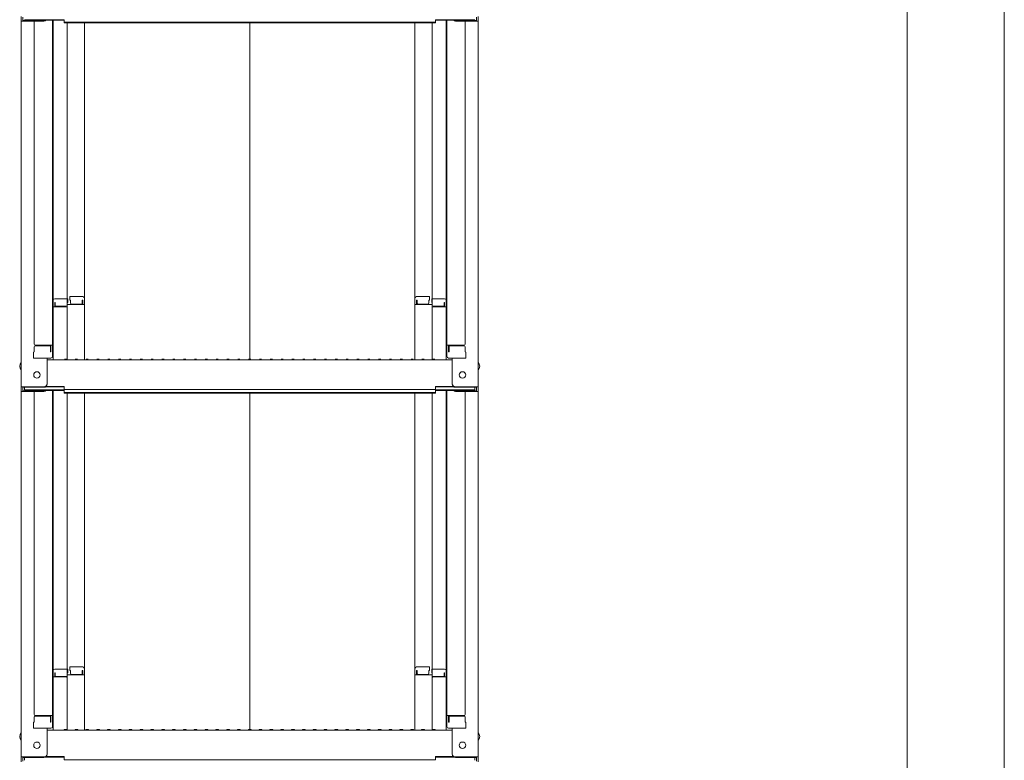
# Model space of a CAD drawing. Units: millimetres. Extents: x -2000 to 2000, y -1385 to 1385.
# Drawn here: x 742 to 1196, y -683 to -341 of the extents above; entities that cross this region are included whole.
import ezdxf

# ---------------------------------------------------------------- set-up
doc = ezdxf.new("R2010")
doc.units = ezdxf.units.MM
doc.header["$LTSCALE"] = 10
doc.layers.add('sunpou', color=7, linetype='Continuous')

msp = doc.modelspace()

# ---------------------------------------------------------------- linework, layer by layer
at = {"color": 7, "linetype": 'Continuous', "lineweight": 5}
for p, q in [((742.42, -339.62), (742.42, -341.79)), ((743.22, -339.9), (743.22, -341.52)), ((952.62, -339.9), (952.62, -341.52)), ((953.42, -339.62), (953.42, -341.79)), ((752.92, -341.79), (742.42, -341.79)), ((742.42, -341.79), (742.42, -510.42)), ((752.92, -341.52), (743.22, -341.52)), ((744.02, -341.15), (762.22, -341.15)), ((748.42, -341.79), (748.42, -490.77)), ((753.46, -341.42), (762.22, -341.42)), ((756.92, -341.42), (756.92, -496.39)), ((757.17, -470.65), (757.17, -341.42)), ((762.22, -342.61), (762.22, -341.15)), ((762.22, -342.33), (847.92, -342.33)), ((762.22, -342.61), (847.92, -342.61)), ((763.67, -342.61), (763.67, -498.02)), ((771.67, -498.02), (771.67, -342.61)), ((933.62, -342.33), (847.92, -342.33)), ((933.62, -342.61), (847.92, -342.61)), ((847.92, -497.67), (847.92, -342.61)), ((924.17, -498.02), (924.17, -342.61)), ((932.17, -342.61), (932.17, -498.02)), ((933.62, -342.61), (933.62, -341.15)), ((951.82, -341.15), (933.62, -341.15)), ((942.38, -341.42), (933.62, -341.42)), ((938.67, -470.65), (938.67, -341.42)), ((938.92, -341.42), (938.92, -496.39)), ((942.92, -341.52), (952.62, -341.52)), ((942.92, -341.79), (953.42, -341.79)), ((947.42, -341.79), (947.42, -490.77)), ((953.42, -341.79), (953.42, -510.42)), ((756.92, -471.69), (757.17, -471.69)), ((756.92, -471.69), (756.92, -476.44)), ((756.92, -471.71), (757.17, -471.71)), ((756.92, -475.96), (756.92, -471.71)), ((757.17, -470.65), (757.17, -498.02)), ((763.92, -469.85), (757.97, -469.85)), ((758.17, -471.53), (757.97, -471.53)), ((757.97, -471.53), (757.97, -473.52)), ((758.17, -471.53), (758.17, -472.77)), ((763.92, -471.53), (763.67, -471.53)), ((763.67, -471.53), (763.67, -472.77)), ((771.67, -472.56), (763.67, -472.56)), ((763.92, -469.85), (763.92, -471.53)), ((764.92, -468.89), (764.92, -470.57)), ((764.92, -468.89), (770.87, -468.89)), ((764.92, -470.57), (765.17, -470.57)), ((765.17, -470.57), (765.17, -471.81)), ((765.67, -472.31), (770.17, -472.31)), ((770.67, -470.57), (770.67, -471.81)), ((770.67, -470.57), (770.87, -470.57)), ((770.87, -470.57), (770.87, -472.56)), ((924.17, -472.56), (932.17, -472.56)), ((930.92, -468.89), (924.97, -468.89)), ((924.97, -470.57), (924.97, -472.56)), ((925.17, -470.57), (924.97, -470.57)), ((925.17, -470.57), (925.17, -471.81)), ((930.17, -472.31), (925.67, -472.31)), ((930.92, -470.57), (930.67, -470.57)), ((930.67, -470.57), (930.67, -471.81)), ((930.92, -468.89), (930.92, -470.57)), ((931.92, -469.85), (931.92, -471.53)), ((931.92, -469.85), (937.87, -469.85)), ((931.92, -471.53), (932.17, -471.53)), ((932.17, -471.53), (932.17, -472.77)), ((937.67, -471.53), (937.87, -471.53)), ((937.67, -471.53), (937.67, -472.77)), ((937.87, -471.53), (937.87, -473.52)), ((938.67, -470.65), (938.67, -498.02)), ((938.92, -471.69), (938.67, -471.69)), ((938.92, -471.71), (938.67, -471.71)), ((938.92, -471.69), (938.92, -476.44)), ((938.92, -475.96), (938.92, -471.71)), ((756.92, -475.96), (757.17, -475.96)), ((756.92, -476.44), (757.17, -476.44)), ((763.17, -473.52), (757.17, -473.52)), ((763.17, -473.27), (758.67, -473.27)), ((932.67, -473.27), (937.17, -473.27)), ((932.67, -473.52), (938.67, -473.52)), ((938.92, -475.96), (938.67, -475.96)), ((938.92, -476.44), (938.67, -476.44)), ((748.42, -494.34), (748.17, -494.42)), ((748.17, -497.19), (748.17, -494.42)), ((748.42, -494.34), (748.42, -492.02)), ((748.42, -492.02), (748.42, -494.34)), ((748.92, -491.27), (756.92, -491.27)), ((748.92, -491.52), (755.42, -491.52)), ((755.92, -494.34), (755.92, -492.02)), ((755.92, -494.34), (756.12, -494.34)), ((756.12, -494.34), (756.12, -491.27)), ((946.92, -491.27), (938.92, -491.27)), ((939.72, -494.34), (939.72, -491.27)), ((939.92, -494.34), (939.72, -494.34)), ((939.92, -494.34), (939.92, -492.02)), ((946.92, -491.52), (940.42, -491.52)), ((947.42, -492.02), (947.42, -494.34)), ((947.42, -494.34), (947.42, -492.02)), ((947.42, -494.34), (947.67, -494.42)), ((947.67, -497.19), (947.67, -494.42)), ((748.17, -497.19), (756.12, -497.19)), ((755.92, -497.19), (748.42, -497.19)), ((754.42, -509.19), (754.42, -497.19)), ((754.42, -498.02), (847.92, -498.02)), ((756.12, -497.19), (755.92, -497.19)), ((762.45, -497.8), (762.1, -498)), ((763.4, -497.8), (763.75, -498)), ((767.45, -497.8), (767.1, -498)), ((768.4, -497.8), (768.75, -498)), ((772.45, -497.8), (772.1, -498)), ((773.4, -497.8), (773.75, -498)), ((777.45, -497.8), (777.1, -498)), ((778.4, -497.8), (778.75, -498)), ((782.45, -497.8), (782.1, -498)), ((783.4, -497.8), (783.75, -498)), ((787.45, -497.8), (787.1, -498)), ((788.4, -497.8), (788.75, -498)), ((792.45, -497.8), (792.1, -498)), ((793.4, -497.8), (793.75, -498)), ((797.45, -497.8), (797.1, -498)), ((798.4, -497.8), (798.75, -498)), ((802.45, -497.8), (802.1, -498)), ((803.4, -497.8), (803.75, -498)), ((807.45, -497.8), (807.1, -498)), ((808.4, -497.8), (808.75, -498)), ((812.45, -497.8), (812.1, -498)), ((813.4, -497.8), (813.75, -498)), ((817.45, -497.8), (817.1, -498)), ((818.4, -497.8), (818.75, -498)), ((822.45, -497.8), (822.1, -498)), ((823.4, -497.8), (823.75, -498)), ((827.45, -497.8), (827.1, -498)), ((828.4, -497.8), (828.75, -498)), ((832.45, -497.8), (832.1, -498)), ((833.4, -497.8), (833.75, -498)), ((837.45, -497.8), (837.1, -498)), ((838.4, -497.8), (838.75, -498)), ((842.45, -497.8), (842.1, -498)), ((843.4, -497.8), (843.75, -498)), ((847.45, -497.8), (847.1, -498)), ((941.42, -498.02), (847.92, -498.02)), ((848.4, -497.8), (848.75, -498)), ((852.45, -497.8), (852.1, -498)), ((853.4, -497.8), (853.75, -498)), ((857.45, -497.8), (857.1, -498)), ((858.4, -497.8), (858.75, -498)), ((862.45, -497.8), (862.1, -498)), ((863.4, -497.8), (863.75, -498)), ((867.45, -497.8), (867.1, -498)), ((868.4, -497.8), (868.75, -498)), ((872.45, -497.8), (872.1, -498)), ((873.4, -497.8), (873.75, -498)), ((877.45, -497.8), (877.1, -498)), ((878.4, -497.8), (878.75, -498)), ((882.45, -497.8), (882.1, -498)), ((883.4, -497.8), (883.75, -498)), ((887.45, -497.8), (887.1, -498)), ((888.4, -497.8), (888.75, -498)), ((892.45, -497.8), (892.1, -498)), ((893.4, -497.8), (893.75, -498)), ((897.45, -497.8), (897.1, -498)), ((898.4, -497.8), (898.75, -498)), ((902.45, -497.8), (902.1, -498)), ((903.4, -497.8), (903.75, -498)), ((907.45, -497.8), (907.1, -498)), ((908.4, -497.8), (908.75, -498)), ((912.45, -497.8), (912.1, -498)), ((913.4, -497.8), (913.75, -498)), ((917.45, -497.8), (917.1, -498)), ((918.4, -497.8), (918.75, -498)), ((922.45, -497.8), (922.1, -498)), ((923.4, -497.8), (923.75, -498)), ((927.45, -497.8), (927.1, -498)), ((928.4, -497.8), (928.75, -498)), ((932.45, -497.8), (932.1, -498)), ((933.4, -497.8), (933.75, -498)), ((939.72, -497.19), (939.92, -497.19)), ((947.67, -497.19), (939.72, -497.19)), ((939.92, -497.19), (947.42, -497.19)), ((941.42, -509.19), (941.42, -497.19)), ((752.92, -510.42), (742.42, -510.42)), ((742.42, -510.42), (742.42, -512.59)), ((752.92, -512.59), (742.42, -512.59)), ((742.42, -512.59), (742.42, -681.22)), ((752.92, -510.69), (743.22, -510.69)), ((743.22, -510.69), (743.22, -512.32)), ((752.92, -512.32), (743.22, -512.32)), ((744.02, -510.69), (744.02, -511.94)), ((744.02, -511.94), (762.22, -511.94)), ((748.42, -512.59), (748.42, -661.57)), ((753.46, -512.22), (762.22, -512.22)), ((753.58, -510.54), (762.22, -510.54)), ((753.97, -510.27), (762.22, -510.27)), ((756.92, -512.22), (756.92, -667.19)), ((757.17, -641.45), (757.17, -512.22)), ((762.22, -511.73), (762.22, -510.27)), ((762.22, -511.73), (847.92, -511.73)), ((762.22, -513.41), (762.22, -511.94)), ((762.22, -513.13), (847.92, -513.13)), ((762.22, -513.41), (847.92, -513.41)), ((763.67, -513.41), (763.67, -668.82)), ((771.67, -668.82), (771.67, -513.41)), ((933.62, -511.73), (847.92, -511.73)), ((933.62, -513.13), (847.92, -513.13)), ((933.62, -513.41), (847.92, -513.41)), ((847.92, -668.47), (847.92, -513.41)), ((924.17, -668.82), (924.17, -513.41)), ((932.17, -513.41), (932.17, -668.82)), ((933.62, -511.73), (933.62, -510.27)), ((941.88, -510.27), (933.62, -510.27)), ((942.27, -510.54), (933.62, -510.54)), ((933.62, -513.41), (933.62, -511.94)), ((951.82, -511.94), (933.62, -511.94)), ((942.38, -512.22), (933.62, -512.22)), ((938.67, -641.45), (938.67, -512.22)), ((938.92, -512.22), (938.92, -667.19)), ((942.92, -510.42), (953.42, -510.42)), ((942.92, -510.69), (952.62, -510.69)), ((942.92, -512.32), (952.62, -512.32)), ((942.92, -512.59), (953.42, -512.59)), ((947.42, -512.59), (947.42, -661.57)), ((951.82, -510.69), (951.82, -511.94)), ((952.62, -510.69), (952.62, -512.32)), ((953.42, -510.42), (953.42, -512.59)), ((953.42, -512.59), (953.42, -681.22)), ((763.92, -640.65), (757.97, -640.65)), ((763.92, -640.65), (763.92, -642.33)), ((764.92, -639.68), (764.92, -641.36)), ((764.92, -639.68), (770.87, -639.68)), ((930.92, -639.68), (924.97, -639.68)), ((930.92, -639.68), (930.92, -641.36)), ((931.92, -640.65), (931.92, -642.33)), ((931.92, -640.65), (937.87, -640.65)), ((756.92, -642.49), (757.17, -642.49)), ((756.92, -642.49), (756.92, -647.24)), ((756.92, -642.51), (757.17, -642.51)), ((756.92, -646.76), (756.92, -642.51)), ((757.17, -641.45), (757.17, -668.82)), ((763.17, -644.32), (757.17, -644.32)), ((758.17, -642.33), (757.97, -642.33)), ((757.97, -642.33), (757.97, -644.32)), ((758.17, -642.33), (758.17, -643.57)), ((763.17, -644.07), (758.67, -644.07)), ((763.92, -642.33), (763.67, -642.33)), ((763.67, -642.33), (763.67, -643.57)), ((771.67, -643.36), (763.67, -643.36)), ((764.92, -641.36), (765.17, -641.36)), ((765.17, -641.36), (765.17, -642.61)), ((765.67, -643.11), (770.17, -643.11)), ((770.67, -641.36), (770.67, -642.61)), ((770.67, -641.36), (770.87, -641.36)), ((770.87, -641.36), (770.87, -643.36)), ((924.17, -643.36), (932.17, -643.36)), ((924.97, -641.36), (924.97, -643.36)), ((925.17, -641.36), (924.97, -641.36)), ((925.17, -641.36), (925.17, -642.61)), ((930.17, -643.11), (925.67, -643.11)), ((930.92, -641.36), (930.67, -641.36)), ((930.67, -641.36), (930.67, -642.61)), ((931.92, -642.33), (932.17, -642.33)), ((932.17, -642.33), (932.17, -643.57)), ((932.67, -644.07), (937.17, -644.07)), ((932.67, -644.32), (938.67, -644.32)), ((937.67, -642.33), (937.87, -642.33)), ((937.67, -642.33), (937.67, -643.57)), ((937.87, -642.33), (937.87, -644.32)), ((938.67, -641.45), (938.67, -668.82)), ((938.92, -642.49), (938.67, -642.49)), ((938.92, -642.51), (938.67, -642.51)), ((938.92, -642.49), (938.92, -647.24)), ((938.92, -646.76), (938.92, -642.51)), ((756.92, -646.76), (757.17, -646.76)), ((756.92, -647.24), (757.17, -647.24)), ((938.92, -646.76), (938.67, -646.76)), ((938.92, -647.24), (938.67, -647.24)), ((748.42, -665.14), (748.42, -662.82)), ((748.42, -662.82), (748.42, -665.14)), ((748.92, -662.07), (756.92, -662.07)), ((748.92, -662.32), (755.42, -662.32)), ((755.92, -665.14), (755.92, -662.82)), ((756.12, -665.14), (756.12, -662.07)), ((946.92, -662.07), (938.92, -662.07)), ((939.72, -665.14), (939.72, -662.07)), ((939.92, -665.14), (939.92, -662.82)), ((946.92, -662.32), (940.42, -662.32)), ((947.42, -662.82), (947.42, -665.14)), ((947.42, -665.14), (947.42, -662.82)), ((748.42, -665.14), (748.17, -665.22)), ((748.17, -667.99), (748.17, -665.22)), ((748.17, -667.99), (756.12, -667.99)), ((755.92, -667.99), (748.42, -667.99)), ((754.42, -679.99), (754.42, -667.99)), ((755.92, -665.14), (756.12, -665.14)), ((756.12, -667.99), (755.92, -667.99)), ((939.92, -665.14), (939.72, -665.14)), ((939.72, -667.99), (939.92, -667.99)), ((947.67, -667.99), (939.72, -667.99)), ((939.92, -667.99), (947.42, -667.99)), ((941.42, -679.99), (941.42, -667.99)), ((947.42, -665.14), (947.67, -665.22)), ((947.67, -667.99), (947.67, -665.22)), ((754.42, -668.82), (847.92, -668.82)), ((762.45, -668.6), (762.1, -668.8)), ((763.4, -668.6), (763.75, -668.8)), ((767.45, -668.6), (767.1, -668.8)), ((768.4, -668.6), (768.75, -668.8)), ((772.45, -668.6), (772.1, -668.8)), ((773.4, -668.6), (773.75, -668.8)), ((777.45, -668.6), (777.1, -668.8)), ((778.4, -668.6), (778.75, -668.8)), ((782.45, -668.6), (782.1, -668.8)), ((783.4, -668.6), (783.75, -668.8)), ((787.45, -668.6), (787.1, -668.8)), ((788.4, -668.6), (788.75, -668.8)), ((792.45, -668.6), (792.1, -668.8)), ((793.4, -668.6), (793.75, -668.8)), ((797.45, -668.6), (797.1, -668.8)), ((798.4, -668.6), (798.75, -668.8)), ((802.45, -668.6), (802.1, -668.8)), ((803.4, -668.6), (803.75, -668.8)), ((807.45, -668.6), (807.1, -668.8)), ((808.4, -668.6), (808.75, -668.8)), ((812.45, -668.6), (812.1, -668.8)), ((813.4, -668.6), (813.75, -668.8)), ((817.45, -668.6), (817.1, -668.8)), ((818.4, -668.6), (818.75, -668.8)), ((822.45, -668.6), (822.1, -668.8)), ((823.4, -668.6), (823.75, -668.8)), ((827.45, -668.6), (827.1, -668.8)), ((828.4, -668.6), (828.75, -668.8)), ((832.45, -668.6), (832.1, -668.8)), ((833.4, -668.6), (833.75, -668.8)), ((837.45, -668.6), (837.1, -668.8)), ((838.4, -668.6), (838.75, -668.8)), ((842.45, -668.6), (842.1, -668.8)), ((843.4, -668.6), (843.75, -668.8)), ((847.45, -668.6), (847.1, -668.8)), ((941.42, -668.82), (847.92, -668.82)), ((848.4, -668.6), (848.75, -668.8)), ((852.45, -668.6), (852.1, -668.8)), ((853.4, -668.6), (853.75, -668.8)), ((857.45, -668.6), (857.1, -668.8)), ((858.4, -668.6), (858.75, -668.8)), ((862.45, -668.6), (862.1, -668.8)), ((863.4, -668.6), (863.75, -668.8)), ((867.45, -668.6), (867.1, -668.8)), ((868.4, -668.6), (868.75, -668.8)), ((872.45, -668.6), (872.1, -668.8)), ((873.4, -668.6), (873.75, -668.8)), ((877.45, -668.6), (877.1, -668.8)), ((878.4, -668.6), (878.75, -668.8)), ((882.45, -668.6), (882.1, -668.8)), ((883.4, -668.6), (883.75, -668.8)), ((887.45, -668.6), (887.1, -668.8)), ((888.4, -668.6), (888.75, -668.8)), ((892.45, -668.6), (892.1, -668.8)), ((893.4, -668.6), (893.75, -668.8)), ((897.45, -668.6), (897.1, -668.8)), ((898.4, -668.6), (898.75, -668.8)), ((902.45, -668.6), (902.1, -668.8)), ((903.4, -668.6), (903.75, -668.8)), ((907.45, -668.6), (907.1, -668.8)), ((908.4, -668.6), (908.75, -668.8)), ((912.45, -668.6), (912.1, -668.8)), ((913.4, -668.6), (913.75, -668.8)), ((917.45, -668.6), (917.1, -668.8)), ((918.4, -668.6), (918.75, -668.8)), ((922.45, -668.6), (922.1, -668.8)), ((923.4, -668.6), (923.75, -668.8)), ((927.45, -668.6), (927.1, -668.8)), ((928.4, -668.6), (928.75, -668.8)), ((932.45, -668.6), (932.1, -668.8)), ((933.4, -668.6), (933.75, -668.8)), ((752.92, -681.22), (742.42, -681.22)), ((742.42, -681.22), (742.42, -683.39)), ((752.92, -681.49), (743.22, -681.49)), ((743.22, -681.49), (743.22, -683.12)), ((744.02, -681.49), (744.02, -682.74)), ((753.58, -681.34), (762.22, -681.34)), ((753.97, -681.07), (762.22, -681.07)), ((762.22, -682.53), (762.22, -681.07)), ((933.62, -682.53), (933.62, -681.07)), ((941.88, -681.07), (933.62, -681.07)), ((942.27, -681.34), (933.62, -681.34)), ((942.92, -681.22), (953.42, -681.22)), ((942.92, -681.49), (952.62, -681.49)), ((951.82, -681.49), (951.82, -682.74)), ((952.62, -681.49), (952.62, -683.12)), ((953.42, -681.22), (953.42, -683.39)), ((762.22, -682.53), (847.92, -682.53)), ((933.62, -682.53), (847.92, -682.53))]:
    msp.add_line(p, q, dxfattribs=at)
for centre in [(749.72, -505.02), (946.12, -505.02), (749.72, -675.82), (946.12, -675.82)]:
    msp.add_circle(centre, 1.5, dxfattribs=at)
for centre, radius, start, end in [((752.92, -340.29), 1.5, 270, 311.3702), ((752.92, -340.02), 1.5, 270, 291.114), ((942.92, -340.29), 1.5, 228.6298, 270), ((942.92, -340.02), 1.5, 248.886, 270), ((757.97, -470.65), 0.8, 90, 180), ((765.67, -471.81), 0.5, 180, 270), ((770.17, -471.81), 0.5, 270, 0), ((770.87, -469.69), 0.8, 0, 90), ((924.97, -469.69), 0.8, 90, 180), ((925.67, -471.81), 0.5, 180, 270), ((930.17, -471.81), 0.5, 270, 0), ((937.87, -470.65), 0.8, 0, 90), ((758.67, -472.77), 0.5, 180, 270), ((763.17, -472.77), 0.5, 270, 0), ((763.17, -474.02), 0.5, 0, 90), ((932.67, -472.77), 0.5, 180, 270), ((932.67, -474.02), 0.5, 90, 180), ((937.17, -472.77), 0.5, 270, 0), ((748.92, -490.77), 0.5, 180, 270), ((946.92, -490.77), 0.5, 270, 0), ((748.92, -492.02), 0.5, 90, 180), ((755.42, -492.02), 0.5, 0, 90), ((940.42, -492.02), 0.5, 90, 180), ((946.92, -492.02), 0.5, 0, 90), ((745.13, -501.02), 3.37, 143.5356, 216.4644), ((756.12, -496.39), 0.8, 270, 0), ((762.02, -497.87), 0.15, 270, 300.0682), ((762.92, -498.62), 0.95, 90, 120.0682), ((762.92, -498.62), 0.95, 59.9318, 90), ((763.82, -497.87), 0.15, 239.9318, 270), ((767.02, -497.87), 0.15, 270, 300.0682), ((767.92, -498.62), 0.95, 90, 120.0682), ((767.92, -498.62), 0.95, 59.9318, 90), ((768.82, -497.87), 0.15, 239.9318, 270), ((772.02, -497.87), 0.15, 270, 300.0682), ((772.92, -498.62), 0.95, 90, 120.0682), ((772.92, -498.62), 0.95, 59.9318, 90), ((773.82, -497.87), 0.15, 239.9318, 270), ((777.02, -497.87), 0.15, 270, 300.0682), ((777.92, -498.62), 0.95, 90, 120.0682), ((777.92, -498.62), 0.95, 59.9318, 90), ((778.82, -497.87), 0.15, 239.9318, 270), ((782.02, -497.87), 0.15, 270, 300.0682), ((782.92, -498.62), 0.95, 90, 120.0682), ((782.92, -498.62), 0.95, 59.9318, 90), ((783.82, -497.87), 0.15, 239.9318, 270), ((787.02, -497.87), 0.15, 270, 300.0682), ((787.92, -498.62), 0.95, 90, 120.0682), ((787.92, -498.62), 0.95, 59.9318, 90), ((788.82, -497.87), 0.15, 239.9318, 270), ((792.02, -497.87), 0.15, 270, 300.0682), ((792.92, -498.62), 0.95, 90, 120.0682), ((792.92, -498.62), 0.95, 59.9318, 90), ((793.82, -497.87), 0.15, 239.9318, 270), ((797.02, -497.87), 0.15, 270, 300.0682), ((797.92, -498.62), 0.95, 90, 120.0682), ((797.92, -498.62), 0.95, 59.9318, 90), ((798.82, -497.87), 0.15, 239.9318, 270), ((802.02, -497.87), 0.15, 270, 300.0682), ((802.92, -498.62), 0.95, 90, 120.0682), ((802.92, -498.62), 0.95, 59.9318, 90), ((803.82, -497.87), 0.15, 239.9318, 270), ((807.02, -497.87), 0.15, 270, 300.0682), ((807.92, -498.62), 0.95, 90, 120.0682), ((807.92, -498.62), 0.95, 59.9318, 90), ((808.82, -497.87), 0.15, 239.9318, 270), ((812.02, -497.87), 0.15, 270, 300.0682), ((812.92, -498.62), 0.95, 90, 120.0682), ((812.92, -498.62), 0.95, 59.9318, 90), ((813.82, -497.87), 0.15, 239.9318, 270), ((817.02, -497.87), 0.15, 270, 300.0682), ((817.92, -498.62), 0.95, 90, 120.0682), ((817.92, -498.62), 0.95, 59.9318, 90), ((818.82, -497.87), 0.15, 239.9318, 270), ((822.02, -497.87), 0.15, 270, 300.0682), ((822.92, -498.62), 0.95, 90, 120.0682), ((822.92, -498.62), 0.95, 59.9318, 90), ((823.82, -497.87), 0.15, 239.9318, 270), ((827.02, -497.87), 0.15, 270, 300.0682), ((827.92, -498.62), 0.95, 90, 120.0682), ((827.92, -498.62), 0.95, 59.9318, 90), ((828.82, -497.87), 0.15, 239.9318, 270), ((832.02, -497.87), 0.15, 270, 300.0682), ((832.92, -498.62), 0.95, 90, 120.0682), ((832.92, -498.62), 0.95, 59.9318, 90), ((833.82, -497.87), 0.15, 239.9318, 270), ((837.02, -497.87), 0.15, 270, 300.0682), ((837.92, -498.62), 0.95, 90, 120.0682), ((837.92, -498.62), 0.95, 59.9318, 90), ((838.82, -497.87), 0.15, 239.9318, 270), ((842.02, -497.87), 0.15, 270, 300.0682), ((842.92, -498.62), 0.95, 90, 120.0682), ((842.92, -498.62), 0.95, 59.9318, 90), ((843.82, -497.87), 0.15, 239.9318, 270), ((847.02, -497.87), 0.15, 270, 300.0682), ((847.92, -498.62), 0.95, 90, 120.0682), ((847.92, -498.62), 0.95, 59.9318, 90), ((848.82, -497.87), 0.15, 239.9318, 270), ((852.02, -497.87), 0.15, 270, 300.0682), ((852.92, -498.62), 0.95, 90, 120.0682), ((852.92, -498.62), 0.95, 59.9318, 90), ((853.82, -497.87), 0.15, 239.9318, 270), ((857.02, -497.87), 0.15, 270, 300.0682), ((857.92, -498.62), 0.95, 90, 120.0682), ((857.92, -498.62), 0.95, 59.9318, 90), ((858.82, -497.87), 0.15, 239.9318, 270), ((862.02, -497.87), 0.15, 270, 300.0682), ((862.92, -498.62), 0.95, 90, 120.0682), ((862.92, -498.62), 0.95, 59.9318, 90), ((863.82, -497.87), 0.15, 239.9318, 270), ((867.02, -497.87), 0.15, 270, 300.0682), ((867.92, -498.62), 0.95, 90, 120.0682), ((867.92, -498.62), 0.95, 59.9318, 90), ((868.82, -497.87), 0.15, 239.9318, 270), ((872.02, -497.87), 0.15, 270, 300.0682), ((872.92, -498.62), 0.95, 90, 120.0682), ((872.92, -498.62), 0.95, 59.9318, 90), ((873.82, -497.87), 0.15, 239.9318, 270), ((877.02, -497.87), 0.15, 270, 300.0682), ((877.92, -498.62), 0.95, 90, 120.0682), ((877.92, -498.62), 0.95, 59.9318, 90), ((878.82, -497.87), 0.15, 239.9318, 270), ((882.02, -497.87), 0.15, 270, 300.0682), ((882.92, -498.62), 0.95, 90, 120.0682), ((882.92, -498.62), 0.95, 59.9318, 90), ((883.82, -497.87), 0.15, 239.9318, 270), ((887.02, -497.87), 0.15, 270, 300.0682), ((887.92, -498.62), 0.95, 90, 120.0682), ((887.92, -498.62), 0.95, 59.9318, 90), ((888.82, -497.87), 0.15, 239.9318, 270), ((892.02, -497.87), 0.15, 270, 300.0682), ((892.92, -498.62), 0.95, 90, 120.0682), ((892.92, -498.62), 0.95, 59.9318, 90), ((893.82, -497.87), 0.15, 239.9318, 270), ((897.02, -497.87), 0.15, 270, 300.0682), ((897.92, -498.62), 0.95, 90, 120.0682), ((897.92, -498.62), 0.95, 59.9318, 90), ((898.82, -497.87), 0.15, 239.9318, 270), ((902.02, -497.87), 0.15, 270, 300.0682), ((902.92, -498.62), 0.95, 90, 120.0682), ((902.92, -498.62), 0.95, 59.9318, 90), ((903.82, -497.87), 0.15, 239.9318, 270), ((907.02, -497.87), 0.15, 270, 300.0682), ((907.92, -498.62), 0.95, 90, 120.0682), ((907.92, -498.62), 0.95, 59.9318, 90), ((908.82, -497.87), 0.15, 239.9318, 270), ((912.02, -497.87), 0.15, 270, 300.0682), ((912.92, -498.62), 0.95, 90, 120.0682), ((912.92, -498.62), 0.95, 59.9318, 90), ((913.82, -497.87), 0.15, 239.9318, 270), ((917.02, -497.87), 0.15, 270, 300.0682), ((917.92, -498.62), 0.95, 90, 120.0682), ((917.92, -498.62), 0.95, 59.9318, 90), ((918.82, -497.87), 0.15, 239.9318, 270), ((922.02, -497.87), 0.15, 270, 300.0682), ((922.92, -498.62), 0.95, 90, 120.0682), ((922.92, -498.62), 0.95, 59.9318, 90), ((923.82, -497.87), 0.15, 239.9318, 270), ((927.02, -497.87), 0.15, 270, 300.0682), ((927.92, -498.62), 0.95, 90, 120.0682), ((927.92, -498.62), 0.95, 59.9318, 90), ((928.82, -497.87), 0.15, 239.9318, 270), ((932.02, -497.87), 0.15, 270, 300.0682), ((932.92, -498.62), 0.95, 90, 120.0682), ((932.92, -498.62), 0.95, 59.9318, 90), ((933.82, -497.87), 0.15, 239.9318, 270), ((939.72, -496.39), 0.8, 180, 270), ((950.71, -501.02), 3.37, 323.5356, 36.4644), ((752.92, -508.92), 1.5, 270, 0), ((942.92, -508.92), 1.5, 180, 270), ((752.92, -509.19), 1.5, 270, 0), ((752.92, -511.09), 1.5, 270, 311.3702), ((752.92, -510.82), 1.5, 270, 291.114), ((942.92, -509.19), 1.5, 180, 270), ((942.92, -511.09), 1.5, 228.6298, 270), ((942.92, -510.82), 1.5, 248.886, 270), ((757.97, -641.45), 0.8, 90, 180), ((770.87, -640.48), 0.8, 0, 90), ((924.97, -640.48), 0.8, 90, 180), ((937.87, -641.45), 0.8, 0, 90), ((758.67, -643.57), 0.5, 180, 270), ((763.17, -643.57), 0.5, 270, 0), ((763.17, -644.82), 0.5, 0, 90), ((765.67, -642.61), 0.5, 180, 270), ((770.17, -642.61), 0.5, 270, 0), ((925.67, -642.61), 0.5, 180, 270), ((930.17, -642.61), 0.5, 270, 0), ((932.67, -643.57), 0.5, 180, 270), ((932.67, -644.82), 0.5, 90, 180), ((937.17, -643.57), 0.5, 270, 0), ((748.92, -661.57), 0.5, 180, 270), ((748.92, -662.82), 0.5, 90, 180), ((755.42, -662.82), 0.5, 0, 90), ((940.42, -662.82), 0.5, 90, 180), ((946.92, -661.57), 0.5, 270, 0), ((946.92, -662.82), 0.5, 0, 90), ((756.12, -667.19), 0.8, 270, 0), ((939.72, -667.19), 0.8, 180, 270), ((745.13, -671.82), 3.37, 143.5356, 216.4644), ((762.02, -668.67), 0.15, 270, 300.0682), ((762.92, -669.42), 0.95, 90, 120.0682), ((762.92, -669.42), 0.95, 59.9318, 90), ((763.82, -668.67), 0.15, 239.9318, 270), ((767.02, -668.67), 0.15, 270, 300.0682), ((767.92, -669.42), 0.95, 90, 120.0682), ((767.92, -669.42), 0.95, 59.9318, 90), ((768.82, -668.67), 0.15, 239.9318, 270), ((772.02, -668.67), 0.15, 270, 300.0682), ((772.92, -669.42), 0.95, 90, 120.0682), ((772.92, -669.42), 0.95, 59.9318, 90), ((773.82, -668.67), 0.15, 239.9318, 270), ((777.02, -668.67), 0.15, 270, 300.0682), ((777.92, -669.42), 0.95, 90, 120.0682), ((777.92, -669.42), 0.95, 59.9318, 90), ((778.82, -668.67), 0.15, 239.9318, 270), ((782.02, -668.67), 0.15, 270, 300.0682), ((782.92, -669.42), 0.95, 90, 120.0682), ((782.92, -669.42), 0.95, 59.9318, 90), ((783.82, -668.67), 0.15, 239.9318, 270), ((787.02, -668.67), 0.15, 270, 300.0682), ((787.92, -669.42), 0.95, 90, 120.0682), ((787.92, -669.42), 0.95, 59.9318, 90), ((788.82, -668.67), 0.15, 239.9318, 270), ((792.02, -668.67), 0.15, 270, 300.0682), ((792.92, -669.42), 0.95, 90, 120.0682), ((792.92, -669.42), 0.95, 59.9318, 90), ((793.82, -668.67), 0.15, 239.9318, 270), ((797.02, -668.67), 0.15, 270, 300.0682), ((797.92, -669.42), 0.95, 90, 120.0682), ((797.92, -669.42), 0.95, 59.9318, 90), ((798.82, -668.67), 0.15, 239.9318, 270), ((802.02, -668.67), 0.15, 270, 300.0682), ((802.92, -669.42), 0.95, 90, 120.0682), ((802.92, -669.42), 0.95, 59.9318, 90), ((803.82, -668.67), 0.15, 239.9318, 270), ((807.02, -668.67), 0.15, 270, 300.0682), ((807.92, -669.42), 0.95, 90, 120.0682), ((807.92, -669.42), 0.95, 59.9318, 90), ((808.82, -668.67), 0.15, 239.9318, 270), ((812.02, -668.67), 0.15, 270, 300.0682), ((812.92, -669.42), 0.95, 90, 120.0682), ((812.92, -669.42), 0.95, 59.9318, 90), ((813.82, -668.67), 0.15, 239.9318, 270), ((817.02, -668.67), 0.15, 270, 300.0682), ((817.92, -669.42), 0.95, 90, 120.0682), ((817.92, -669.42), 0.95, 59.9318, 90), ((818.82, -668.67), 0.15, 239.9318, 270), ((822.02, -668.67), 0.15, 270, 300.0682), ((822.92, -669.42), 0.95, 90, 120.0682), ((822.92, -669.42), 0.95, 59.9318, 90), ((823.82, -668.67), 0.15, 239.9318, 270), ((827.02, -668.67), 0.15, 270, 300.0682), ((827.92, -669.42), 0.95, 90, 120.0682), ((827.92, -669.42), 0.95, 59.9318, 90), ((828.82, -668.67), 0.15, 239.9318, 270), ((832.02, -668.67), 0.15, 270, 300.0682), ((832.92, -669.42), 0.95, 90, 120.0682), ((832.92, -669.42), 0.95, 59.9318, 90), ((833.82, -668.67), 0.15, 239.9318, 270), ((837.02, -668.67), 0.15, 270, 300.0682), ((837.92, -669.42), 0.95, 90, 120.0682), ((837.92, -669.42), 0.95, 59.9318, 90), ((838.82, -668.67), 0.15, 239.9318, 270), ((842.02, -668.67), 0.15, 270, 300.0682), ((842.92, -669.42), 0.95, 90, 120.0682), ((842.92, -669.42), 0.95, 59.9318, 90), ((843.82, -668.67), 0.15, 239.9318, 270), ((847.02, -668.67), 0.15, 270, 300.0682), ((847.92, -669.42), 0.95, 90, 120.0682), ((847.92, -669.42), 0.95, 59.9318, 90), ((848.82, -668.67), 0.15, 239.9318, 270), ((852.02, -668.67), 0.15, 270, 300.0682), ((852.92, -669.42), 0.95, 90, 120.0682), ((852.92, -669.42), 0.95, 59.9318, 90), ((853.82, -668.67), 0.15, 239.9318, 270), ((857.02, -668.67), 0.15, 270, 300.0682), ((857.92, -669.42), 0.95, 90, 120.0682), ((857.92, -669.42), 0.95, 59.9318, 90), ((858.82, -668.67), 0.15, 239.9318, 270), ((862.02, -668.67), 0.15, 270, 300.0682), ((862.92, -669.42), 0.95, 90, 120.0682), ((862.92, -669.42), 0.95, 59.9318, 90), ((863.82, -668.67), 0.15, 239.9318, 270), ((867.02, -668.67), 0.15, 270, 300.0682), ((867.92, -669.42), 0.95, 90, 120.0682), ((867.92, -669.42), 0.95, 59.9318, 90), ((868.82, -668.67), 0.15, 239.9318, 270), ((872.02, -668.67), 0.15, 270, 300.0682), ((872.92, -669.42), 0.95, 90, 120.0682), ((872.92, -669.42), 0.95, 59.9318, 90), ((873.82, -668.67), 0.15, 239.9318, 270), ((877.02, -668.67), 0.15, 270, 300.0682), ((877.92, -669.42), 0.95, 90, 120.0682), ((877.92, -669.42), 0.95, 59.9318, 90), ((878.82, -668.67), 0.15, 239.9318, 270), ((882.02, -668.67), 0.15, 270, 300.0682), ((882.92, -669.42), 0.95, 90, 120.0682), ((882.92, -669.42), 0.95, 59.9318, 90), ((883.82, -668.67), 0.15, 239.9318, 270), ((887.02, -668.67), 0.15, 270, 300.0682), ((887.92, -669.42), 0.95, 90, 120.0682), ((887.92, -669.42), 0.95, 59.9318, 90), ((888.82, -668.67), 0.15, 239.9318, 270), ((892.02, -668.67), 0.15, 270, 300.0682), ((892.92, -669.42), 0.95, 90, 120.0682), ((892.92, -669.42), 0.95, 59.9318, 90), ((893.82, -668.67), 0.15, 239.9318, 270), ((897.02, -668.67), 0.15, 270, 300.0682), ((897.92, -669.42), 0.95, 90, 120.0682), ((897.92, -669.42), 0.95, 59.9318, 90), ((898.82, -668.67), 0.15, 239.9318, 270), ((902.02, -668.67), 0.15, 270, 300.0682), ((902.92, -669.42), 0.95, 90, 120.0682), ((902.92, -669.42), 0.95, 59.9318, 90), ((903.82, -668.67), 0.15, 239.9318, 270), ((907.02, -668.67), 0.15, 270, 300.0682), ((907.92, -669.42), 0.95, 90, 120.0682), ((907.92, -669.42), 0.95, 59.9318, 90), ((908.82, -668.67), 0.15, 239.9318, 270), ((912.02, -668.67), 0.15, 270, 300.0682), ((912.92, -669.42), 0.95, 90, 120.0682), ((912.92, -669.42), 0.95, 59.9318, 90), ((913.82, -668.67), 0.15, 239.9318, 270), ((917.02, -668.67), 0.15, 270, 300.0682), ((917.92, -669.42), 0.95, 90, 120.0682), ((917.92, -669.42), 0.95, 59.9318, 90), ((918.82, -668.67), 0.15, 239.9318, 270), ((922.02, -668.67), 0.15, 270, 300.0682), ((922.92, -669.42), 0.95, 90, 120.0682), ((922.92, -669.42), 0.95, 59.9318, 90), ((923.82, -668.67), 0.15, 239.9318, 270), ((927.02, -668.67), 0.15, 270, 300.0682), ((927.92, -669.42), 0.95, 90, 120.0682), ((927.92, -669.42), 0.95, 59.9318, 90), ((928.82, -668.67), 0.15, 239.9318, 270), ((932.02, -668.67), 0.15, 270, 300.0682), ((932.92, -669.42), 0.95, 90, 120.0682), ((932.92, -669.42), 0.95, 59.9318, 90), ((933.82, -668.67), 0.15, 239.9318, 270), ((950.71, -671.82), 3.37, 323.5356, 36.4644), ((752.92, -679.72), 1.5, 270, 0), ((752.92, -679.99), 1.5, 270, 0), ((942.92, -679.72), 1.5, 180, 270), ((942.92, -679.99), 1.5, 180, 270)]:
    msp.add_arc(centre, radius, start, end, dxfattribs=at)
at = {"layer": 'sunpou', "color": 1, "linetype": 'Continuous', "lineweight": 5}
for p, q in [((1151.37, 726.38), (1151.37, -1005.12)), ((1196.23, 716.13), (1196.23, -1234.36))]:
    msp.add_line(p, q, dxfattribs=at)

doc.saveas('drawing.dxf')
